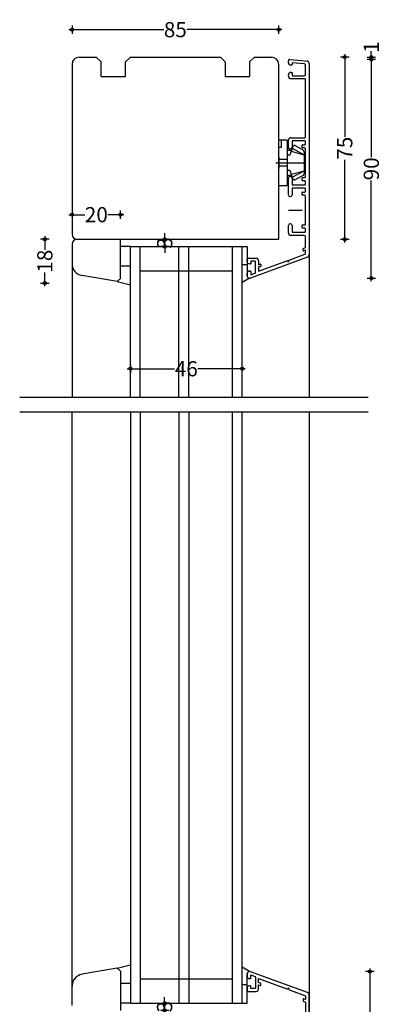
# Model space of a CAD drawing. Units: millimetres. Extents: x 159488 to 163924, y 92040 to 95962.
# Drawn here: x 160206 to 160355, y 92357 to 92763 of the extents above; entities that cross this region are included whole.
import ezdxf

# ---------------------------------------------------------------- set-up
doc = ezdxf.new("R2010")
doc.units = ezdxf.units.MM
doc.header["$PDMODE"] = 35
doc.header["$PDSIZE"] = -2
for name, color, linetype in [('ALU', 3, 'Continuous'), ('CRTA', 74, 'Continuous'), ('KOTE', 6, 'Continuous'), ('LES', 33, 'Continuous'), ('LETVICE', 40, 'Continuous'), ('STEKLO', 151, 'Continuous')]:
    doc.layers.add(name, color=color, linetype=linetype)
doc.styles.add('Z1', font='swisscl.ttf')
doc.dimstyles.new('KOTE_25', dxfattribs={"dimscale": 25, "dimtxt": 0.25, "dimasz": 0.05, "dimexe": 0.1, "dimexo": 0, "dimgap": 0.05, "dimtad": 0, "dimdsep": 46, "dimtxsty": 'Z1', "dimblk": 'CROSS', "dimcen": 0.1, "dimse1": 1, "dimse2": 1, "dimclrt": 9, "dimadec": 0, "dimazin": 0, "dimtfac": 1, "dimtix": 1, "dimtofl": 0, "dimtmove": 2, "dimatfit": 2, "dimldrblk": 'BOXBLANK', "dimfxl": 1, "dimtolj": 1, "dimtzin": 0, "dimarcsym": 0})

# ---------------------------------------------------------------- blocks, each defined once
blk = doc.blocks.new('DK 4')
for p, q in [((-5.28, 9.92), (-7.2, 6.3)), ((-5.98, 5.57), (-3.33, 10.5)), ((-4.75, 5.17), (-3.33, 10.5)), ((-4.37, 10.5), (-4.1, 10.5)), ((-4.1, 10.5), (-3.33, 10.5)), ((-4.1, 10.5), (-3.33, 10.5)), ((-3.33, 10.5), (0, 10.5)), ((-3.33, 10.5), (0, 10.5)), ((0, 10.5), (3.33, 10.5)), ((0, 8.8), (0, 10.5)), ((4.75, 5.17), (3.33, 10.5)), ((5.98, 5.57), (3.33, 10.5)), ((3.33, 10.5), (4.37, 10.5)), ((7.2, 6.3), (5.28, 9.92)), ((-6.7, 5.8), (-7.2, 6.3)), ((-6.7, 5.8), (-5.98, 5.57)), ((-5.98, 5.57), (-5.51, 5.41)), ((-5.51, 5.41), (-4.75, 5.17)), ((-5.2, 3.5), (-5.2, 5.31)), ((-4.75, 5.17), (-3.07, 4.62)), ((-3.07, 4.62), (-3.07, 3.5)), ((0, 6.29), (0, 6.3)), ((0, 3.5), (0, 6.29)), ((3.07, 4.62), (4.75, 5.17)), ((3.07, 3.5), (3.07, 4.62)), ((4.75, 5.17), (5.2, 5.31)), ((5.2, 5.31), (5.98, 5.57)), ((5.2, 5.31), (5.2, 3.5)), ((5.98, 5.57), (6.7, 5.8)), ((7.2, 6.3), (6.7, 5.8)), ((-9.3, 3.5), (-8.5, 3.5)), ((-9.3, 3.5), (-9.3, 0)), ((-9.3, 1), (-7.92, 1)), ((-8.5, 3.5), (-5.5, 3.5)), ((-7.92, 1), (-7.48, 1)), ((-7.48, 1), (-6.3, 1)), ((-6.3, 1), (-6.3, 0)), ((-5.5, 3.5), (-4.5, 3.5)), ((-4.5, 3.5), (-3.18, 3.5)), ((-3.18, 3.5), (-2.35, 3.5)), ((-2.35, 3.5), (-1.41, 3.5)), ((-1.41, 3.5), (-1.41, 0)), ((-1.41, 3.5), (0, 3.5)), ((0, 3.5), (1.41, 3.5)), ((0, 0), (0, 3.5)), ((1.41, 3.5), (1.41, 0)), ((1.41, 3.5), (2.35, 3.5)), ((2.35, 3.5), (3.07, 3.5)), ((3.07, 3.5), (3.18, 3.5)), ((3.18, 3.5), (4.5, 3.5)), ((4.5, 3.5), (5.2, 3.5)), ((5.2, 3.5), (5.5, 3.5)), ((5.5, 3.5), (7.48, 3.5)), ((7.48, 3.5), (8.5, 3.5)), ((8.5, 3.5), (9.3, 3.5)), ((9.3, 0), (9.3, 3.5)), ((-2.35, 0), (-9.3, 0)), ((-2.35, 0), (-1.41, 0)), ((-1.41, 0), (0, 0)), ((0, 0), (1.41, 0)), ((0, -1.21), (0, 0)), ((1.41, 0), (2.35, 0)), ((7.6, 0), (2.35, 0)), ((9.3, 0), (7.6, 0))]:
    blk.add_line(p, q)
for centre, radius, start, end in [((-4.37, 9.5), 1, 90, 155), ((4.37, 9.5), 1, 25, 90), ((-7, 1.5), 2.5, 53.1301, 126.8699), ((7, 1.5), 2.5, 53.1301, 126.8699)]:
    blk.add_arc(centre, radius, start, end)
blk = doc.blocks.new('CROSS')
at = {"color": 0}
for p, q in [((1, 0), (-1, 0)), ((0, -1.4), (0, 1.4))]:
    blk.add_line(p, q, dxfattribs=at)
at = {"color": 0, "ltscale": 0.05}
blk.add_circle((0, 0), 0.5, dxfattribs=at)
blk = doc.blocks.new('*D330')
at = {"layer": 'Defpoints', "color": 0, "transparency": 16777216}
for p in [(160312.65, 92758.63), (160227.65, 92744.32), (160312.65, 92744.32)]:
    blk.add_point(p, dxfattribs=at)
at = {"layer": 'KOTE', "color": 0, "lineweight": -2, "transparency": 16777216}
for p, q in [((160228.9, 92758.63), (160265.4, 92758.63)), ((160311.4, 92758.63), (160274.9, 92758.63))]:
    blk.add_line(p, q, dxfattribs=at)
at = {"layer": 'KOTE', "color": 0, "lineweight": -2, "transparency": 16777216, "xscale": 1.25, "yscale": 1.25, "zscale": 1.25, "rotation": 180}
blk.add_blockref('CROSS', (160227.65, 92758.63), dxfattribs=at)
at = {"layer": 'KOTE', "color": 0, "lineweight": -2, "transparency": 16777216, "xscale": 1.25, "yscale": 1.25, "zscale": 1.25}
blk.add_blockref('CROSS', (160312.65, 92758.63), dxfattribs=at)
at = {"layer": 'KOTE', "color": 9, "transparency": 16777216, "insert": (160270.15, 92758.63), "char_height": 6.25, "attachment_point": 5, "style": 'Z1'}
blk.add_mtext('\\A1;85', dxfattribs=at)
blk = doc.blocks.new('_BoxBlank')
at = {"color": 0, "linetype": 'ByBlock', "lineweight": -2}
for p, q in [((-0.5, 0), (-1, 0)), ((0.5, 0.5), (-0.5, 0.5)), ((-0.5, 0.5), (-0.5, -0.5)), ((0.5, -0.5), (0.5, 0.5)), ((-0.5, -0.5), (0.5, -0.5))]:
    blk.add_line(p, q, dxfattribs=at)
blk = doc.blocks.new('*D331')
at = {"layer": 'Defpoints', "color": 0, "transparency": 16777216}
for p in [(160309.65, 92747.32), (160312.65, 92672.32), (160339.82, 92672.32)]:
    blk.add_point(p, dxfattribs=at)
at = {"layer": 'KOTE', "color": 0, "lineweight": -2, "transparency": 16777216}
for p, q in [((160339.82, 92746.07), (160339.82, 92714.55)), ((160339.82, 92673.57), (160339.82, 92705.09))]:
    blk.add_line(p, q, dxfattribs=at)
at = {"layer": 'KOTE', "color": 0, "lineweight": -2, "transparency": 16777216, "xscale": 1.25, "yscale": 1.25, "zscale": 1.25}
for p, rotation in [((160339.82, 92747.32), 90), ((160339.82, 92672.32), 270)]:
    blk.add_blockref('CROSS', p, dxfattribs=dict(at, rotation=rotation))
at = {"layer": 'KOTE', "color": 9, "transparency": 16777216, "insert": (160339.82, 92709.82), "char_height": 6.25, "attachment_point": 5, "rotation": 90, "style": 'Z1'}
blk.add_mtext('\\A1;75', dxfattribs=at)
blk = doc.blocks.new('*D332')
at = {"layer": 'Defpoints', "color": 0, "transparency": 16777216}
for p in [(160317.2, 92746.32), (160317.2, 92656.32), (160350.75, 92656.32)]:
    blk.add_point(p, dxfattribs=at)
at = {"layer": 'KOTE', "color": 0, "lineweight": -2, "transparency": 16777216}
for p, q in [((160350.75, 92745.07), (160350.75, 92706.09)), ((160350.75, 92657.57), (160350.75, 92696.56))]:
    blk.add_line(p, q, dxfattribs=at)
at = {"layer": 'KOTE', "color": 0, "lineweight": -2, "transparency": 16777216, "xscale": 1.25, "yscale": 1.25, "zscale": 1.25}
for p, rotation in [((160350.75, 92746.32), 90), ((160350.75, 92656.32), 270)]:
    blk.add_blockref('CROSS', p, dxfattribs=dict(at, rotation=rotation))
at = {"layer": 'KOTE', "color": 9, "transparency": 16777216, "insert": (160350.75, 92701.32), "char_height": 6.25, "attachment_point": 5, "rotation": 90, "style": 'Z1'}
blk.add_mtext('\\A1;90', dxfattribs=at)
blk = doc.blocks.new('*D302')
at = {"layer": 'Defpoints', "color": 0, "transparency": 16777216}
for p in [(160342.27, 92747.32), (160350.75, 92747.32), (160348.3, 92746.32)]:
    blk.add_point(p, dxfattribs=at)
at = {"layer": 'KOTE', "color": 0, "lineweight": -2, "transparency": 16777216}
for p, q in [((160350.75, 92748.57), (160350.75, 92749.82)), ((160350.75, 92745.07), (160350.75, 92743.82))]:
    blk.add_line(p, q, dxfattribs=at)
at = {"layer": 'KOTE', "color": 0, "lineweight": -2, "transparency": 16777216, "xscale": 1.25, "yscale": 1.25, "zscale": 1.25}
for p, rotation in [((160350.75, 92747.32), 270), ((160350.75, 92746.32), 90)]:
    blk.add_blockref('CROSS', p, dxfattribs=dict(at, rotation=rotation))
at = {"layer": 'KOTE', "color": 9, "transparency": 16777216, "insert": (160350.75, 92751.44), "char_height": 6.25, "attachment_point": 5, "rotation": 90, "style": 'Z1'}
blk.add_mtext('\\A1;1', dxfattribs=at)
blk = doc.blocks.new('*D311')
at = {"layer": 'Defpoints', "color": 0, "transparency": 16777216}
for p in [(160227.65, 92682.46), (160227.65, 92670.32), (160247.65, 92672.32)]:
    blk.add_point(p, dxfattribs=at)
at = {"layer": 'KOTE', "color": 0, "lineweight": -2, "transparency": 16777216}
for p, q in [((160228.9, 92682.46), (160232.9, 92682.46)), ((160246.4, 92682.46), (160242.4, 92682.46))]:
    blk.add_line(p, q, dxfattribs=at)
at = {"layer": 'KOTE', "color": 0, "lineweight": -2, "transparency": 16777216, "xscale": 1.25, "yscale": 1.25, "zscale": 1.25, "rotation": 180}
blk.add_blockref('CROSS', (160227.65, 92682.46), dxfattribs=at)
at = {"layer": 'KOTE', "color": 0, "lineweight": -2, "transparency": 16777216, "xscale": 1.25, "yscale": 1.25, "zscale": 1.25}
blk.add_blockref('CROSS', (160247.65, 92682.46), dxfattribs=at)
at = {"layer": 'KOTE', "color": 9, "transparency": 16777216, "insert": (160237.65, 92682.46), "char_height": 6.25, "attachment_point": 5, "style": 'Z1'}
blk.add_mtext('\\A1;20', dxfattribs=at)
blk = doc.blocks.new('*D312')
at = {"layer": 'Defpoints', "color": 0, "transparency": 16777216}
for p in [(160247.65, 92672.32), (160216.47, 92654.32), (160247.65, 92654.32)]:
    blk.add_point(p, dxfattribs=at)
at = {"layer": 'KOTE', "color": 0, "lineweight": -2, "transparency": 16777216}
for p, q in [((160216.47, 92671.07), (160216.47, 92667.99)), ((160216.47, 92655.57), (160216.47, 92658.64))]:
    blk.add_line(p, q, dxfattribs=at)
at = {"layer": 'KOTE', "color": 0, "lineweight": -2, "transparency": 16777216, "xscale": 1.25, "yscale": 1.25, "zscale": 1.25}
for p, rotation in [((160216.47, 92672.32), 90), ((160216.47, 92654.32), 270)]:
    blk.add_blockref('CROSS', p, dxfattribs=dict(at, rotation=rotation))
at = {"layer": 'KOTE', "color": 9, "transparency": 16777216, "insert": (160216.47, 92663.32), "char_height": 6.25, "attachment_point": 5, "rotation": 90, "style": 'Z1'}
blk.add_mtext('\\A1;18', dxfattribs=at)
blk = doc.blocks.new('*D313')
at = {"layer": 'Defpoints', "color": 0, "transparency": 16777216}
for p in [(160263.51, 92672.32), (160263.51, 92669.32), (160265.78, 92669.32)]:
    blk.add_point(p, dxfattribs=at)
at = {"layer": 'KOTE', "color": 0, "lineweight": -2, "transparency": 16777216}
for p, q in [((160265.78, 92673.57), (160265.78, 92674.82)), ((160265.78, 92668.07), (160265.78, 92666.82))]:
    blk.add_line(p, q, dxfattribs=at)
at = {"layer": 'KOTE', "color": 0, "lineweight": -2, "transparency": 16777216, "xscale": 1.25, "yscale": 1.25, "zscale": 1.25}
for p, rotation in [((160265.78, 92672.32), 270), ((160265.78, 92669.32), 90)]:
    blk.add_blockref('CROSS', p, dxfattribs=dict(at, rotation=rotation))
at = {"layer": 'KOTE', "color": 9, "transparency": 16777216, "insert": (160265.78, 92670.82), "char_height": 6.25, "attachment_point": 5, "rotation": 90, "style": 'Z1'}
blk.add_mtext('\\A1;3', dxfattribs=at)
blk = doc.blocks.new('*D314')
at = {"layer": 'Defpoints', "color": 0, "transparency": 16777216}
for p in [(160262.75, 92357.9), (160262.75, 92354.9), (160265.73, 92354.9)]:
    blk.add_point(p, dxfattribs=at)
at = {"layer": 'KOTE', "color": 0, "lineweight": -2, "transparency": 16777216}
for p, q in [((160265.73, 92359.15), (160265.73, 92360.4)), ((160265.73, 92353.65), (160265.73, 92352.4))]:
    blk.add_line(p, q, dxfattribs=at)
at = {"layer": 'KOTE', "color": 0, "lineweight": -2, "transparency": 16777216, "xscale": 1.25, "yscale": 1.25, "zscale": 1.25}
for p, rotation in [((160265.73, 92357.9), 270), ((160265.73, 92354.9), 90)]:
    blk.add_blockref('CROSS', p, dxfattribs=dict(at, rotation=rotation))
at = {"layer": 'KOTE', "color": 9, "transparency": 16777216, "insert": (160265.73, 92356.4), "char_height": 6.25, "attachment_point": 5, "rotation": 90, "style": 'Z1'}
blk.add_mtext('\\A1;3', dxfattribs=at)
blk = doc.blocks.new('*D316')
at = {"layer": 'Defpoints', "color": 0, "transparency": 16777216}
for p in [(160317.2, 92370.9), (160350.14, 92370.9), (160317.2, 92255.9)]:
    blk.add_point(p, dxfattribs=at)
at = {"layer": 'KOTE', "color": 0, "lineweight": -2, "transparency": 16777216}
for p, q in [((160350.14, 92369.65), (160350.14, 92320.03)), ((160350.14, 92257.15), (160350.14, 92306.77))]:
    blk.add_line(p, q, dxfattribs=at)
at = {"layer": 'KOTE', "color": 0, "lineweight": -2, "transparency": 16777216, "xscale": 1.25, "yscale": 1.25, "zscale": 1.25}
for p, rotation in [((160350.14, 92370.9), 90), ((160350.14, 92255.9), 270)]:
    blk.add_blockref('CROSS', p, dxfattribs=dict(at, rotation=rotation))
at = {"layer": 'KOTE', "color": 9, "transparency": 16777216, "insert": (160350.14, 92313.4), "char_height": 6.25, "attachment_point": 5, "rotation": 90, "style": 'Z1'}
blk.add_mtext('\\A1;115', dxfattribs=at)
blk = doc.blocks.new('*D319')
at = {"layer": 'Defpoints', "color": 0, "transparency": 16777216}
for p in [(160297.65, 92619.04), (160251.65, 92607.32), (160297.65, 92607.32)]:
    blk.add_point(p, dxfattribs=at)
at = {"layer": 'KOTE', "color": 0, "lineweight": -2, "transparency": 16777216}
for p, q in [((160252.9, 92619.04), (160269.86, 92619.04)), ((160296.4, 92619.04), (160279.45, 92619.04))]:
    blk.add_line(p, q, dxfattribs=at)
at = {"layer": 'KOTE', "color": 0, "lineweight": -2, "transparency": 16777216, "xscale": 1.25, "yscale": 1.25, "zscale": 1.25, "rotation": 180}
blk.add_blockref('CROSS', (160251.65, 92619.04), dxfattribs=at)
at = {"layer": 'KOTE', "color": 0, "lineweight": -2, "transparency": 16777216, "xscale": 1.25, "yscale": 1.25, "zscale": 1.25}
blk.add_blockref('CROSS', (160297.65, 92619.04), dxfattribs=at)
at = {"layer": 'KOTE', "color": 9, "transparency": 16777216, "insert": (160274.65, 92619.04), "char_height": 6.25, "attachment_point": 5, "style": 'Z1'}
blk.add_mtext('\\A1;46', dxfattribs=at)

msp = doc.modelspace()

# ---------------------------------------------------------------- linework, layer by layer
msp.add_line((160299.653, 92369.899), (160299.653, 92369.003))
at = {"layer": 'ALU'}
for p, q in [((160316.653, 92745.024), (160316.653, 92745.824)), ((160317.196, 92746.322), (160322.011, 92745.901)), ((160317.953, 92744.024), (160317.653, 92744.024)), ((160323.196, 92744.492), (160318.153, 92744.933)), ((160318.153, 92744.933), (160318.153, 92744.224)), ((160322.011, 92745.901), (160324.24, 92745.706)), ((160322.016, 92745.901), (160322.011, 92745.901)), ((160323.653, 92740.124), (160323.653, 92743.994)), ((160325.153, 92744.71), (160325.153, 92665.875)), ((160316.653, 92739.424), (160316.653, 92740.024)), ((160317.653, 92741.024), (160317.953, 92741.024)), ((160323.353, 92738.424), (160317.653, 92738.424)), ((160318.153, 92740.824), (160318.153, 92739.624)), ((160318.153, 92739.624), (160323.153, 92739.624)), ((160323.653, 92714.424), (160323.653, 92738.124)), ((160317.653, 92714.124), (160323.353, 92714.124)), ((160316.653, 92710.174), (160316.653, 92713.124)), ((160318.153, 92712.624), (160318.153, 92710.174)), ((160323.353, 92712.924), (160318.453, 92712.924)), ((160322.253, 92710.124), (160322.253, 92711.024)), ((160322.453, 92711.224), (160323.353, 92711.224)), ((160323.353, 92709.924), (160322.453, 92709.924)), ((160323.653, 92711.524), (160323.653, 92712.624)), ((160323.653, 92698.024), (160323.653, 92709.624)), ((160316.653, 92703.824), (160322.282, 92703.824)), ((160322.453, 92697.724), (160323.353, 92697.724)), ((160316.653, 92690.674), (160316.653, 92697.474)), ((160318.153, 92697.474), (160318.153, 92695.024)), ((160318.453, 92694.724), (160323.353, 92694.724)), ((160322.253, 92696.624), (160322.253, 92697.524)), ((160323.353, 92696.424), (160322.453, 92696.424)), ((160323.653, 92695.024), (160323.653, 92696.124)), ((160318.153, 92693.124), (160318.153, 92690.674)), ((160323.353, 92693.424), (160318.453, 92693.424)), ((160322.253, 92690.624), (160322.253, 92691.524)), ((160322.453, 92691.724), (160323.353, 92691.724)), ((160323.353, 92690.424), (160322.453, 92690.424)), ((160323.653, 92692.024), (160323.653, 92693.124)), ((160323.653, 92678.524), (160323.653, 92690.124)), ((160316.653, 92684.324), (160322.282, 92684.324)), ((160316.653, 92674.924), (160316.653, 92677.974)), ((160318.153, 92677.974), (160318.153, 92675.524)), ((160322.253, 92677.124), (160322.253, 92678.024)), ((160322.453, 92678.224), (160323.353, 92678.224)), ((160323.153, 92673.924), (160317.653, 92673.924)), ((160318.453, 92675.224), (160323.353, 92675.224)), ((160323.353, 92676.924), (160322.453, 92676.924)), ((160323.653, 92675.524), (160323.653, 92676.624)), ((160323.653, 92668.886), (160323.653, 92673.424)), ((160316.983, 92663.798), (160323.455, 92666.154)), ((160322.653, 92667.743), (160322.653, 92668.382)), ((160322.784, 92668.57), (160323.653, 92668.886)), ((160323.653, 92667.822), (160322.921, 92667.555)), ((160323.653, 92666.436), (160323.653, 92667.822)), ((160325.153, 92665.871), (160325.153, 92607.322)), ((160299.653, 92663.218), (160299.653, 92664.018)), ((160300.153, 92664.518), (160303.353, 92664.518)), ((160300.953, 92662.218), (160300.653, 92662.218)), ((160324.495, 92664.936), (160300.995, 92656.382)), ((160302.853, 92663.318), (160301.153, 92663.318)), ((160301.153, 92663.318), (160301.153, 92662.418)), ((160303.153, 92658.651), (160303.153, 92663.018)), ((160304.353, 92663.518), (160304.353, 92661.861)), ((160304.353, 92659.201), (160315.98, 92663.433)), ((160304.353, 92661.861), (160305.084, 92662.128)), ((160305.353, 92661.94), (160305.353, 92661.301)), ((160316.148, 92663.418), (160316.552, 92663.185)), ((160316.852, 92663.358), (160316.852, 92663.61)), ((160299.653, 92657.322), (160299.653, 92658.218)), ((160300.653, 92659.218), (160300.953, 92659.218)), ((160301.153, 92659.018), (160301.153, 92657.713)), ((160301.153, 92657.713), (160302.956, 92658.369)), ((160305.221, 92661.113), (160304.353, 92660.797)), ((160304.353, 92660.797), (160304.353, 92659.201)), ((160325.153, 92601.322), (160325.153, 92257.517)), ((160324.495, 92362.285), (160300.995, 92370.839)), ((160301.153, 92368.203), (160301.153, 92369.508)), ((160301.153, 92369.508), (160302.956, 92368.852)), ((160300.653, 92368.003), (160300.953, 92368.003)), ((160303.153, 92368.57), (160303.153, 92364.203)), ((160304.353, 92366.424), (160304.353, 92368.02)), ((160304.353, 92368.02), (160315.98, 92363.788)), ((160305.221, 92366.108), (160304.353, 92366.424)), ((160304.353, 92363.703), (160304.353, 92365.36)), ((160304.353, 92365.36), (160305.084, 92365.093)), ((160305.353, 92365.281), (160305.353, 92365.92)), ((160299.653, 92364.003), (160299.653, 92363.203)), ((160300.153, 92362.703), (160303.353, 92362.703)), ((160300.953, 92365.003), (160300.653, 92365.003)), ((160301.153, 92363.903), (160301.153, 92364.803)), ((160302.853, 92363.903), (160301.153, 92363.903)), ((160316.148, 92363.803), (160316.552, 92364.036)), ((160316.852, 92363.863), (160316.852, 92363.611)), ((160316.983, 92363.423), (160323.455, 92361.067)), ((160325.153, 92282.511), (160325.153, 92361.346)), ((160322.653, 92359.477), (160322.653, 92358.839)), ((160322.784, 92358.651), (160323.653, 92358.335)), ((160323.653, 92359.399), (160322.921, 92359.665)), ((160323.653, 92360.785), (160323.653, 92359.399)), ((160323.653, 92358.335), (160323.653, 92353.797))]:
    msp.add_line(p, q, dxfattribs=at)
for centre, radius, start, end in [((160317.153, 92745.824), 0.5, 85, 180), ((160317.653, 92745.024), 1, 180, 270), ((160317.953, 92744.224), 0.2, 270, 360), ((160323.153, 92743.994), 0.5, 0, 85), ((160324.153, 92744.71), 1, 0, 85), ((160317.653, 92740.024), 1, 90, 180), ((160317.653, 92739.424), 1, 180, 270), ((160317.953, 92740.824), 0.2, 0, 90), ((160323.153, 92740.124), 0.5, 270, 0), ((160323.353, 92738.124), 0.3, 0, 90), ((160317.653, 92713.124), 1, 90, 180), ((160323.353, 92714.424), 0.3, 270, 0), ((160317.403, 92710.174), 0.75, 180, 270), ((160317.403, 92710.174), 0.75, 270, 0), ((160318.453, 92712.624), 0.3, 90, 180), ((160322.453, 92711.024), 0.2, 90, 180), ((160322.453, 92710.124), 0.2, 180, 270), ((160323.353, 92712.624), 0.3, 0, 90), ((160323.353, 92711.524), 0.3, 270, 0), ((160323.353, 92709.624), 0.3, 0, 90), ((160317.403, 92697.474), 0.75, 90, 180), ((160317.403, 92697.474), 0.75, 0, 90), ((160322.453, 92697.524), 0.2, 90, 180), ((160323.353, 92698.024), 0.3, 270, 0), ((160318.453, 92695.024), 0.3, 180, 270), ((160322.453, 92696.624), 0.2, 180, 270), ((160323.353, 92696.124), 0.3, 0, 90), ((160323.353, 92695.024), 0.3, 270, 0), ((160317.403, 92690.674), 0.75, 180, 270), ((160317.403, 92690.674), 0.75, 270, 0), ((160318.453, 92693.124), 0.3, 90, 180), ((160322.453, 92691.524), 0.2, 90, 180), ((160322.453, 92690.624), 0.2, 180, 270), ((160323.353, 92693.124), 0.3, 0, 90), ((160323.353, 92692.024), 0.3, 270, 0), ((160323.353, 92690.124), 0.3, 0, 90), ((160317.403, 92677.974), 0.75, 90, 180), ((160317.403, 92677.974), 0.75, 0, 90), ((160322.453, 92678.024), 0.2, 90, 180), ((160323.353, 92678.524), 0.3, 270, 0), ((160317.653, 92674.924), 1, 180, 270), ((160318.453, 92675.524), 0.3, 180, 270), ((160322.453, 92677.124), 0.2, 180, 270), ((160323.153, 92673.424), 0.5, 0, 90), ((160323.353, 92676.624), 0.3, 0, 90), ((160323.353, 92675.524), 0.3, 270, 0), ((160322.853, 92668.382), 0.2, 110, 180), ((160322.853, 92667.743), 0.2, 180, 289.99994), ((160323.353, 92666.436), 0.3, 289.99998, 0), ((160324.153, 92665.875), 1, 290, 0), ((160300.153, 92664.018), 0.5, 90, 180), ((160300.653, 92663.218), 1, 180, 270), ((160300.953, 92662.418), 0.2, 270, 0), ((160302.853, 92663.018), 0.3, 0.00473, 90), ((160303.353, 92663.518), 1, 0, 90), ((160305.153, 92661.94), 0.2, 0, 110), ((160305.153, 92661.301), 0.2, 290.00108, 0), ((160316.048, 92663.245), 0.2, 60, 109.99998), ((160316.652, 92663.358), 0.2, 240, 290.01756), ((160316.652, 92663.358), 0.2, 290.01756, 0), ((160317.052, 92663.61), 0.2, 109.99998, 180), ((160300.653, 92658.218), 1, 90, 180), ((160300.653, 92657.322), 1, 180, 270), ((160300.953, 92659.018), 0.2, 0, 90), ((160302.853, 92658.651), 0.3, 290, 0.00473), ((160300.653, 92657.322), 1, 270, 290), ((160300.653, 92369.899), 1, 90, 180), ((160300.653, 92369.899), 1, 70, 90), ((160300.653, 92369.003), 1, 180, 270), ((160300.953, 92368.203), 0.2, 270, 0), ((160302.853, 92368.57), 0.3, 359.99527, 70), ((160305.153, 92365.92), 0.2, 0, 69.99892), ((160300.653, 92364.003), 1, 90, 180), ((160300.153, 92363.203), 0.5, 180, 270), ((160300.953, 92364.803), 0.2, 0, 90), ((160302.853, 92364.203), 0.3, 270, 359.99527), ((160303.353, 92363.703), 1, 270, 0), ((160305.153, 92365.281), 0.2, 250, 0), ((160316.048, 92363.976), 0.2, 250.00002, 300), ((160316.652, 92363.863), 0.2, 69.98244, 120), ((160316.652, 92363.863), 0.2, 0, 69.98244), ((160317.052, 92363.611), 0.2, 180, 250.00002), ((160324.153, 92361.346), 1, 0, 70), ((160322.853, 92359.477), 0.2, 70.00006, 180), ((160322.853, 92358.839), 0.2, 180, 250), ((160323.353, 92360.785), 0.3, 0, 70.00002)]:
    msp.add_arc(centre, radius, start, end, dxfattribs=at)
at = {"layer": 'CRTA'}
for p, q in [((160206.144, 92607.322), (160349.406, 92607.322)), ((160206.144, 92601.322), (160349.406, 92601.322))]:
    msp.add_line(p, q, dxfattribs=at)
at = {"layer": 'LES'}
for p, q in [((160230.653, 92747.322), (160237.653, 92747.322)), ((160237.653, 92747.322), (160239.653, 92745.322)), ((160249.653, 92745.322), (160251.653, 92747.322)), ((160251.653, 92747.322), (160288.653, 92747.322)), ((160288.653, 92747.322), (160290.653, 92745.322)), ((160300.653, 92745.322), (160302.653, 92747.322)), ((160302.653, 92747.322), (160309.653, 92747.322)), ((160227.653, 92744.322), (160227.653, 92674.318)), ((160239.653, 92739.325), (160239.653, 92745.325)), ((160239.653, 92739.322), (160239.653, 92745.322)), ((160249.653, 92739.322), (160249.653, 92745.322)), ((160290.653, 92745.322), (160290.653, 92739.322)), ((160300.653, 92745.322), (160300.653, 92739.322)), ((160312.653, 92672.318), (160312.653, 92744.322)), ((160239.653, 92739.322), (160249.653, 92739.322)), ((160290.653, 92739.322), (160300.653, 92739.322)), ((160231.653, 92672.318), (160312.653, 92672.318))]:
    msp.add_line(p, q, dxfattribs=at)
for centre, radius, start, end in [((160230.653, 92744.322), 3, 90, 180), ((160230.653, 92744.322), 3, 90, 180), ((160309.653, 92744.322), 3, 0, 90), ((160309.653, 92744.322), 3, 0, 90), ((160229.653, 92674.318), 2, 180, 270)]:
    msp.add_arc(centre, radius, start, end, dxfattribs=at)
at = {"layer": 'LETVICE'}
for p, q in [((160227.653, 92670.318), (160227.653, 92662.351)), ((160229.653, 92672.318), (160247.653, 92672.318)), ((160247.653, 92656.129), (160247.653, 92672.318)), ((160227.653, 92662.351), (160227.653, 92607.322)), ((160246.176, 92654.889), (160231.785, 92657.427)), ((160247.653, 92656.129), (160246.176, 92654.889)), ((160227.653, 92364.87), (160227.653, 92601.322)), ((160246.176, 92372.332), (160231.785, 92369.794)), ((160247.653, 92371.092), (160246.176, 92372.332)), ((160247.653, 92371.092), (160247.653, 92354.903)), ((160227.653, 92356.903), (160227.653, 92364.87))]:
    msp.add_line(p, q, dxfattribs=at)
for centre, radius, start, end in [((160229.653, 92670.318), 2, 90, 180), ((160232.653, 92662.351), 5, 180, 260), ((160232.653, 92364.87), 5, 100, 180)]:
    msp.add_arc(centre, radius, start, end, dxfattribs=at)
at = {"layer": 'STEKLO'}
for p, q in [((160251.653, 92669.318), (160247.653, 92669.318)), ((160251.653, 92669.318), (160297.653, 92669.318)), ((160251.653, 92607.322), (160251.653, 92669.318)), ((160255.653, 92607.322), (160255.653, 92669.318)), ((160271.653, 92607.322), (160271.653, 92669.318)), ((160275.653, 92607.322), (160275.653, 92669.318)), ((160293.653, 92607.322), (160293.653, 92669.318)), ((160297.653, 92607.322), (160297.653, 92669.318)), ((160297.653, 92669.318), (160299.653, 92669.318)), ((160299.653, 92669.318), (160299.653, 92661.818)), ((160299.653, 92661.818), (160297.653, 92661.818)), ((160299.653, 92661.818), (160299.653, 92657.316)), ((160251.653, 92661.206), (160247.653, 92661.206)), ((160255.653, 92659.318), (160293.653, 92659.318)), ((160246.176, 92654.889), (160251.653, 92653.544)), ((160300.653, 92656.316), (160297.653, 92654.511)), ((160251.653, 92601.322), (160251.653, 92357.903)), ((160255.653, 92601.322), (160255.653, 92357.903)), ((160271.653, 92601.322), (160271.653, 92357.903)), ((160275.653, 92601.322), (160275.653, 92357.903)), ((160293.653, 92357.903), (160293.653, 92601.322)), ((160297.653, 92357.903), (160297.653, 92601.322)), ((160246.176, 92372.332), (160251.653, 92373.676)), ((160300.653, 92370.905), (160297.653, 92372.71)), ((160299.653, 92365.403), (160299.653, 92369.905)), ((160251.653, 92366.015), (160247.653, 92366.015)), ((160255.653, 92367.903), (160293.653, 92367.903)), ((160299.653, 92365.403), (160297.653, 92365.403)), ((160299.653, 92357.903), (160299.653, 92365.403)), ((160251.653, 92357.903), (160247.653, 92357.903)), ((160251.653, 92357.903), (160297.653, 92357.903)), ((160297.653, 92357.903), (160299.653, 92357.903))]:
    msp.add_line(p, q, dxfattribs=at)

# ---------------------------------------------------------------- block references
at = {"rotation": 270}
msp.add_blockref('DK 4', (160312.653, 92703.824), dxfattribs=at)

# ---------------------------------------------------------------- dimensions: what is measured, and where the dimension line sits
at = {"layer": 'KOTE'}
for base, p1, p2, picture, middle in [((160312.653, 92758.626), (160227.653, 92744.322), (160312.653, 92744.322), '*D330', (160270.153, 92758.626)), ((160227.653, 92682.464), (160247.653, 92672.318), (160227.653, 92670.318), '*D311', (160237.653, 92682.464)), ((160297.653, 92619.036), (160251.653, 92607.322), (160297.653, 92607.322), '*D319', (160274.653, 92619.036))]:
    dim = msp.add_linear_dim(base=base, p1=p1, p2=p2, dimstyle='KOTE_25', dxfattribs=at)
    dim.commit()
    dim.dimension.update_dxf_attribs({"geometry": picture, "text_midpoint": middle})
dim = msp.add_linear_dim(base=(160350.747, 92747.322), p1=(160348.297, 92746.322), p2=(160342.269, 92747.322), angle=90, dimstyle='KOTE_25', dxfattribs=at)
dim.commit()
dim.dimension.update_dxf_attribs({"geometry": '*D302', "text_midpoint": (160350.747, 92751.441), "dimtype": 160})
for base, p1, p2, picture, middle in [((160339.819, 92672.318), (160309.653, 92747.322), (160312.653, 92672.318), '*D331', (160339.819, 92709.82)), ((160350.747, 92656.322), (160317.196, 92746.322), (160317.196, 92656.322), '*D332', (160350.747, 92701.322)), ((160216.474, 92654.318), (160247.653, 92672.318), (160247.653, 92654.318), '*D312', (160216.474, 92663.318)), ((160265.778, 92669.318), (160263.508, 92672.318), (160263.508, 92669.318), '*D313', (160265.778, 92670.818)), ((160350.137, 92370.905), (160317.196, 92255.905), (160317.196, 92370.905), '*D316', (160350.137, 92313.405)), ((160265.725, 92354.903), (160262.75, 92357.903), (160262.75, 92354.903), '*D314', (160265.725, 92356.403))]:
    dim = msp.add_linear_dim(base=base, p1=p1, p2=p2, angle=90, dimstyle='KOTE_25', dxfattribs=at)
    dim.commit()
    dim.dimension.update_dxf_attribs({"geometry": picture, "text_midpoint": middle})

doc.saveas('drawing.dxf')
